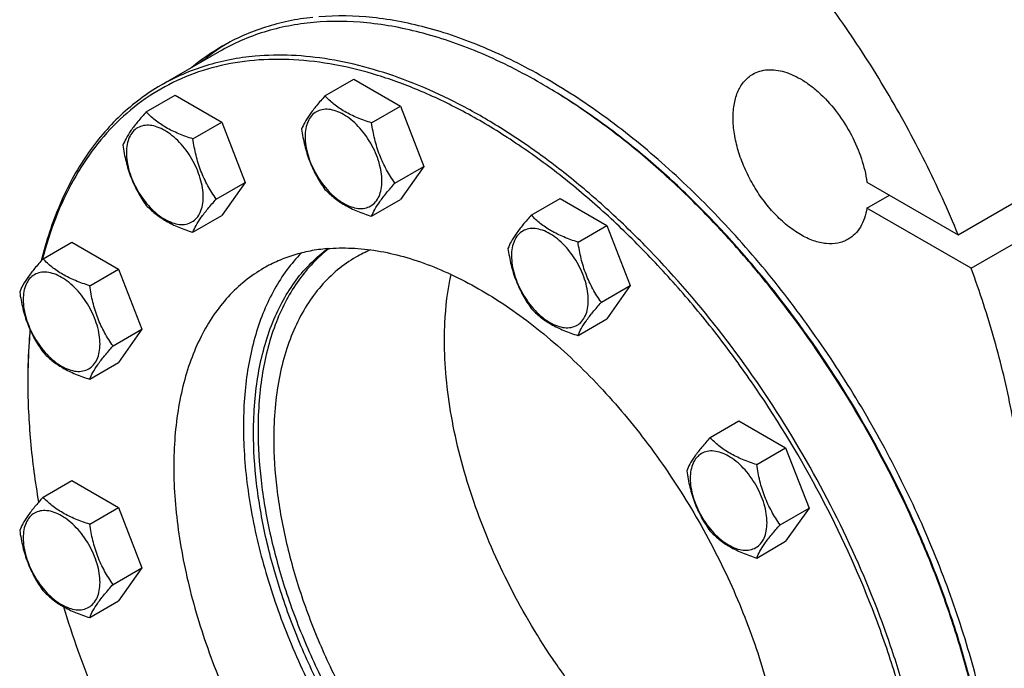
# Model space of a CAD drawing. Units: millimetres. Extents: x 0 to 8400, y -6 to 5940.
# Drawn here: x 6242 to 6552, y 2708 to 2912 of the extents above; entities that cross this region are included whole.
import ezdxf

# ---------------------------------------------------------------- set-up
doc = ezdxf.new("R2010")
doc.units = ezdxf.units.MM
doc.header["$LTSCALE"] = 462
doc.layers.get('0').update_dxf_attribs({"linetype": 'CONTINUOUS'})

msp = doc.modelspace()

# ---------------------------------------------------------------- linework, layer by layer
at = {"color": 7, "linetype": 'Continuous'}
for p, q in [((6305.238, 2901.696), (6286.854, 2891.082)), ((6338.46, 2887.733), (6347.563, 2892.989)), ((6347.563, 2892.989), (6362.26, 2884.503)), ((6282.195, 2882.707), (6291.297, 2887.962)), ((6291.297, 2887.962), (6305.994, 2879.477)), ((6353.157, 2879.248), (6362.26, 2884.503)), ((6362.26, 2884.503), (6369.608, 2865.564)), ((6296.892, 2874.222), (6305.994, 2879.477)), ((6305.994, 2879.477), (6313.343, 2860.537)), ((6537.813, 2844.018), (6594.381, 2876.678)), ((6360.506, 2860.309), (6369.608, 2865.564)), ((6369.608, 2865.564), (6362.26, 2855.109)), ((6541.897, 2833.495), (6598.466, 2866.155)), ((6304.24, 2855.282), (6313.343, 2860.537)), ((6313.343, 2860.537), (6305.994, 2850.083)), ((6509.076, 2860.609), (6537.813, 2844.018)), ((6353.157, 2849.854), (6362.26, 2855.109)), ((6403.43, 2850.224), (6412.533, 2855.479)), ((6412.533, 2855.479), (6427.23, 2846.994)), ((6509.076, 2852.444), (6516.147, 2856.527)), ((6541.897, 2833.495), (6509.076, 2852.444)), ((6296.892, 2844.828), (6305.994, 2850.083)), ((6418.127, 2841.739), (6427.23, 2846.994)), ((6427.23, 2846.994), (6434.578, 2828.054)), ((6249.71, 2836.492), (6258.812, 2841.747)), ((6258.812, 2841.747), (6273.509, 2833.262)), ((6264.407, 2828.007), (6273.509, 2833.262)), ((6273.509, 2833.262), (6280.858, 2814.322)), ((6425.476, 2822.799), (6434.578, 2828.054)), ((6434.578, 2828.054), (6427.23, 2817.6)), ((6418.127, 2812.345), (6427.23, 2817.6)), ((6271.756, 2809.067), (6280.858, 2814.322)), ((6280.858, 2814.322), (6273.509, 2803.868)), ((6264.407, 2798.613), (6273.509, 2803.868)), ((6459.696, 2780.229), (6468.798, 2785.484)), ((6468.798, 2785.484), (6483.495, 2776.999)), ((6474.393, 2771.744), (6483.495, 2776.999)), ((6483.495, 2776.999), (6490.844, 2758.06)), ((6249.71, 2761.471), (6258.812, 2766.726)), ((6258.812, 2766.726), (6273.509, 2758.241)), ((6264.407, 2752.986), (6273.509, 2758.241)), ((6273.509, 2758.241), (6280.858, 2739.301)), ((6481.741, 2752.805), (6490.844, 2758.06)), ((6490.844, 2758.06), (6483.495, 2747.605)), ((6474.393, 2742.35), (6483.495, 2747.605)), ((6271.756, 2734.046), (6280.858, 2739.301)), ((6280.858, 2739.301), (6273.509, 2728.847)), ((6264.407, 2723.592), (6273.509, 2728.847))]:
    msp.add_line(p, q, dxfattribs=at)
for centre, radius, start, end in [((6340.295, 2844.259), 68.27, 120.00731, 129.79878), ((6343.198, 2845.789), 68.397, 121.39087, 129.7915), ((6310.674, 2725.71), 191.63, 59.75529, 59.99914), ((6369.179, 2800.729), 41.911, 112.96199, 119.98823), ((6434.187, 2797.564), 189.273, 179.75312, 180.00056)]:
    msp.add_arc(centre, radius, start, end, dxfattribs=at)
for points, knots in [([(6474.016, 3023.736), (6480.199, 3020.167), (6492.503, 3012.105), (6510.107, 2997.946), (6527.133, 2981.588), (6543.306, 2963.293), (6558.37, 2943.353), (6572.084, 2922.086), (6584.229, 2899.834), (6591.207, 2884.453), (6594.381, 2876.678)], [0, 0, 0, 0, 0.1108487, 0.227924, 0.350346, 0.4770206, 0.6066984, 0.738027, 0.8695992, 1, 1, 1, 1]), ([(6537.813, 2844.018), (6534.638, 2851.793), (6527.66, 2867.174), (6515.516, 2889.426), (6501.801, 2910.693), (6486.737, 2930.633), (6470.564, 2948.928), (6453.539, 2965.286), (6435.934, 2979.445), (6423.63, 2987.508), (6417.448, 2991.077)], [0, 0, 0, 0, 0.1304008, 0.261973, 0.3933016, 0.5229794, 0.649654, 0.772076, 0.8891513, 1, 1, 1, 1]), ([(6334.893, 2910.85), (6332.225, 2910.612), (6326.97, 2909.88), (6319.319, 2907.975), (6312.04, 2905.286), (6307.449, 2902.973), (6305.238, 2901.696)], [0, 0, 0, 0, 0.2569772, 0.5080563, 0.7550669, 1, 1, 1, 1]), ([(6334.629, 2912.449), (6332.071, 2912.178), (6327.031, 2911.4), (6319.692, 2909.486), (6312.701, 2906.848), (6308.284, 2904.609), (6306.153, 2903.379)], [0, 0, 0, 0, 0.2564559, 0.5074486, 0.7546824, 1, 1, 1, 1]), ([(6406.492, 2891.666), (6400.455, 2895.151), (6388.422, 2901.252), (6370.01, 2907.761), (6352.165, 2911.185), (6340.471, 2911.349), (6334.893, 2910.85)], [0, 0, 0, 0, 0.2780737, 0.5367146, 0.7765976, 1, 1, 1, 1]), ([(6551.799, 2644.065), (6551.799, 2651.525), (6550.908, 2666.883), (6547.2, 2690.225), (6541.147, 2714.186), (6532.851, 2738.362), (6522.45, 2762.349), (6510.12, 2785.743), (6496.069, 2808.15), (6480.533, 2829.193), (6463.773, 2848.517), (6446.071, 2865.799), (6427.721, 2880.749), (6409.027, 2893.116), (6390.293, 2902.693), (6371.818, 2909.312), (6353.905, 2912.847), (6342.155, 2913.089), (6336.546, 2912.629)], [0, 0, 0, 0, 0.0598365, 0.1231084, 0.1893104, 0.2578144, 0.3279041, 0.3988063, 0.4697194, 0.5398416, 0.6083983, 0.6746714, 0.73803, 0.797965, 0.8541295, 0.906386, 0.9548609, 1, 1, 1, 1]), ([(6316.155, 2898.917), (6312.16, 2898.56), (6304.323, 2897.268), (6293.148, 2893.469), (6282.904, 2887.882), (6273.713, 2880.569), (6265.674, 2871.619), (6258.864, 2861.137), (6253.342, 2849.239), (6250.627, 2840.69), (6249.478, 2836.24)], [0, 0, 0, 0, 0.1227726, 0.2419244, 0.3596113, 0.4781269, 0.5996863, 0.7262317, 0.8593056, 1, 1, 1, 1]), ([(6316.508, 2900.236), (6313.841, 2899.998), (6308.585, 2899.266), (6300.934, 2897.361), (6293.655, 2894.671), (6289.065, 2892.358), (6286.854, 2891.082)], [0, 0, 0, 0, 0.2569765, 0.5080559, 0.7550667, 1, 1, 1, 1]), ([(6458.637, 2531.69), (6462.593, 2532.043), (6470.353, 2533.317), (6481.426, 2537.05), (6491.59, 2542.536), (6500.725, 2549.714), (6508.735, 2558.501), (6515.545, 2568.794), (6521.097, 2580.483), (6525.347, 2593.452), (6528.264, 2607.574), (6529.825, 2622.716), (6530.019, 2638.736), (6528.847, 2655.483), (6526.321, 2672.799), (6522.466, 2690.52), (6517.318, 2708.477), (6508.734, 2732.68), (6495.12, 2762.38), (6478.19, 2790.481), (6462.846, 2811.618), (6450.649, 2826.503), (6437.847, 2840.323), (6424.562, 2852.948), (6410.919, 2864.257), (6397.049, 2874.142), (6383.081, 2882.508), (6369.146, 2889.276), (6355.376, 2894.378), (6341.894, 2897.763), (6328.832, 2899.391), (6320.285, 2899.286), (6316.155, 2898.917)], [0, 0, 0, 0, 0.0234531, 0.0462177, 0.0686967, 0.0913193, 0.1145014, 0.1386094, 0.1639365, 0.1906928, 0.219006, 0.248929, 0.2804495, 0.3134999, 0.3479666, 0.3836982, 0.4205124, 0.4582028, 0.5352662, 0.6129925, 0.6514984, 0.6894314, 0.7265615, 0.7626753, 0.7975819, 0.8311188, 0.863159, 0.8936185, 0.9224655, 0.9497302, 0.9755143, 1, 1, 1, 1]), ([(6489.353, 2540.341), (6492.395, 2542.098), (6498.26, 2546.127), (6506.113, 2553.538), (6512.989, 2562.266), (6517.803, 2570.474), (6521.13, 2577.58), (6524.176, 2585.24), (6527.27, 2595.511), (6529.807, 2608.639), (6531.199, 2622.622), (6531.435, 2637.349), (6530.517, 2652.702), (6528.452, 2668.56), (6525.257, 2684.796), (6520.958, 2701.28), (6513.741, 2723.594), (6502.186, 2751.223), (6484.833, 2782.971), (6464.422, 2812.591), (6445.181, 2834.979), (6428.785, 2850.985), (6416.296, 2861.767), (6403.579, 2871.374), (6390.734, 2879.729), (6377.864, 2886.765), (6365.07, 2892.424), (6352.452, 2896.66), (6340.109, 2899.435), (6328.139, 2900.723), (6320.306, 2900.575), (6316.508, 2900.236)], [0, 0, 0, 0, 0.0219885, 0.0443266, 0.0673371, 0.0912949, 0.1037046, 0.1164266, 0.1428621, 0.1707041, 0.1999885, 0.2307031, 0.2627942, 0.2961728, 0.3307204, 0.3662944, 0.402732, 0.4774462, 0.5533429, 0.6287939, 0.7022001, 0.7376871, 0.7721339, 0.8053998, 0.8373688, 0.8679549, 0.8971078, 0.9248195, 0.9511307, 0.9761383, 1, 1, 1, 1]), ([(6473.159, 2894.583), (6473.846, 2894.98), (6475.347, 2895.621), (6477.817, 2896.049), (6480.468, 2895.954), (6483.25, 2895.346), (6486.113, 2894.241), (6489.007, 2892.664), (6491.884, 2890.644), (6495.697, 2887.346), (6500.061, 2882.366), (6504.352, 2875.533), (6507.497, 2868.212), (6508.738, 2863.112), (6509.076, 2860.609)], [0, 0, 0, 0, 0.0428153, 0.087166, 0.1343327, 0.1851964, 0.2402171, 0.2994831, 0.3627804, 0.4296594, 0.5713879, 0.7184557, 0.8636378, 1, 1, 1, 1]), ([(6503.159, 2842.622), (6502.667, 2842.338), (6501.623, 2841.849), (6499.329, 2841.214), (6496.118, 2841.129), (6492.094, 2842.102), (6487.955, 2844.071), (6483.839, 2846.956), (6479.891, 2850.649), (6476.254, 2855.014), (6473.064, 2859.887), (6470.439, 2865.087), (6468.477, 2870.419), (6467.253, 2875.685), (6466.812, 2880.691), (6467.176, 2885.261), (6468.345, 2889.232), (6470.025, 2891.971), (6471.722, 2893.639), (6472.667, 2894.299), (6473.159, 2894.583)], [0, 0, 0, 0, 0.0225457, 0.0455164, 0.0940838, 0.1480812, 0.2084414, 0.2750068, 0.3468302, 0.4224312, 0.5, 0.5775688, 0.6531698, 0.7249932, 0.7915586, 0.8519188, 0.9059162, 0.9544836, 0.9774543, 1, 1, 1, 1]), ([(6286.854, 2891.082), (6284.567, 2889.762), (6280.126, 2886.837), (6273.978, 2881.669), (6268.359, 2875.737), (6261.504, 2866.715), (6254.414, 2853.526), (6250.654, 2841.965), (6249.155, 2835.874)], [0, 0, 0, 0, 0.1153407, 0.2317268, 0.3501573, 0.4715445, 0.7259447, 1, 1, 1, 1]), ([(6549.676, 2644.475), (6549.652, 2649.992), (6549.12, 2661.271), (6546.991, 2678.414), (6543.535, 2696.007), (6538.783, 2713.886), (6532.782, 2731.882), (6523.139, 2755.926), (6508.373, 2785.149), (6490.448, 2812.549), (6474.446, 2832.922), (6461.862, 2847.117), (6448.755, 2860.172), (6435.246, 2871.962), (6421.465, 2882.377), (6411.963, 2888.477), (6407.197, 2891.256)], [0, 0, 0, 0, 0.0559224, 0.1143206, 0.1749558, 0.2375338, 0.3017164, 0.3671314, 0.5000003, 0.6328691, 0.6982841, 0.7624666, 0.8250445, 0.8856796, 0.9440777, 1, 1, 1, 1]), ([(6549.678, 2644.475), (6549.678, 2649.987), (6549.188, 2661.262), (6547.111, 2678.406), (6543.696, 2696.01), (6538.974, 2713.906), (6532.991, 2731.925), (6523.36, 2756.005), (6508.585, 2785.271), (6490.627, 2812.7), (6474.589, 2833.081), (6461.976, 2847.272), (6448.838, 2860.309), (6435.3, 2872.069), (6421.492, 2882.44), (6411.972, 2888.501), (6407.199, 2891.257)], [0, 0, 0, 0, 0.0558447, 0.1141921, 0.1748025, 0.2373795, 0.3015818, 0.3670325, 0.5, 0.6329675, 0.6984182, 0.7626205, 0.8251975, 0.8858079, 0.9441553, 1, 1, 1, 1]), ([(6338.46, 2887.733), (6337.558, 2886.729), (6335.892, 2884.819), (6333.733, 2882.053), (6332.145, 2879.584), (6331.392, 2878.002), (6331.112, 2877.279)], [0, 0, 0, 0, 0.3154011, 0.592108, 0.8188793, 1, 1, 1, 1]), ([(6353.157, 2879.248), (6351.649, 2879.729), (6348.747, 2880.756), (6344.722, 2882.682), (6341.283, 2885.011), (6339.338, 2886.816), (6338.46, 2887.733)], [0, 0, 0, 0, 0.2768191, 0.5376908, 0.7779911, 1, 1, 1, 1]), ([(6282.195, 2882.707), (6281.293, 2881.703), (6279.626, 2879.792), (6277.467, 2877.027), (6275.879, 2874.557), (6275.127, 2872.975), (6274.846, 2872.253)], [0, 0, 0, 0, 0.3154011, 0.592108, 0.8188793, 1, 1, 1, 1]), ([(6296.892, 2874.222), (6295.384, 2874.703), (6292.481, 2875.73), (6288.456, 2877.656), (6285.018, 2879.985), (6283.072, 2881.789), (6282.195, 2882.707)], [0, 0, 0, 0, 0.2768191, 0.5376908, 0.7779911, 1, 1, 1, 1]), ([(6356.396, 2860.944), (6356.396, 2861.9), (6356.221, 2863.889), (6355.523, 2866.89), (6354.405, 2869.929), (6352.909, 2872.893), (6351.09, 2875.671), (6349.017, 2878.159), (6346.767, 2880.264), (6344.421, 2881.908), (6342.062, 2883.031), (6339.767, 2883.585), (6337.614, 2883.53), (6335.697, 2882.835), (6334.136, 2881.522), (6333.012, 2879.684), (6332.344, 2877.421), (6332.213, 2875.773), (6332.213, 2874.906)], [0, 0, 0, 0, 0.0665867, 0.138433, 0.214058, 0.2916513, 0.3692445, 0.4448693, 0.5167151, 0.5833013, 0.6436803, 0.6976944, 0.746277, 0.7916498, 0.8370228, 0.8856058, 0.9396204, 1, 1, 1, 1]), ([(6300.131, 2855.918), (6300.131, 2856.874), (6299.956, 2858.863), (6299.258, 2861.863), (6298.14, 2864.903), (6296.643, 2867.867), (6294.825, 2870.645), (6292.752, 2873.132), (6290.501, 2875.237), (6288.156, 2876.882), (6285.796, 2878.005), (6283.502, 2878.559), (6281.348, 2878.504), (6279.431, 2877.809), (6277.871, 2876.496), (6276.746, 2874.658), (6276.079, 2872.394), (6275.948, 2870.747), (6275.948, 2869.88)], [0, 0, 0, 0, 0.0665867, 0.138433, 0.214058, 0.2916513, 0.3692445, 0.4448693, 0.5167151, 0.5833013, 0.6436803, 0.6976944, 0.746277, 0.7916498, 0.8370228, 0.8856058, 0.9396204, 1, 1, 1, 1]), ([(6331.112, 2877.279), (6331.364, 2875.545), (6331.996, 2872.111), (6333.522, 2867.142), (6335.7, 2862.527), (6337.508, 2859.694), (6338.46, 2858.339)], [0, 0, 0, 0, 0.2562209, 0.5096514, 0.7578208, 1, 1, 1, 1]), ([(6360.506, 2860.309), (6359.553, 2861.664), (6357.745, 2864.496), (6355.567, 2869.111), (6354.041, 2874.081), (6353.409, 2877.514), (6353.157, 2879.248)], [0, 0, 0, 0, 0.2421792, 0.4903486, 0.7437791, 1, 1, 1, 1]), ([(6304.24, 2855.282), (6303.288, 2856.637), (6301.48, 2859.47), (6299.302, 2864.085), (6297.776, 2869.054), (6297.144, 2872.488), (6296.892, 2874.222)], [0, 0, 0, 0, 0.2421792, 0.4903486, 0.7437791, 1, 1, 1, 1]), ([(6332.213, 2874.906), (6332.213, 2873.95), (6332.388, 2871.961), (6333.086, 2868.961), (6334.204, 2865.921), (6335.7, 2862.957), (6337.519, 2860.18), (6339.592, 2857.692), (6341.842, 2855.587), (6344.188, 2853.942), (6346.547, 2852.82), (6348.842, 2852.266), (6350.996, 2852.32), (6352.913, 2853.016), (6354.473, 2854.328), (6355.598, 2856.166), (6356.265, 2858.43), (6356.396, 2860.078), (6356.396, 2860.944)], [0, 0, 0, 0, 0.0665867, 0.138433, 0.214058, 0.2916513, 0.3692445, 0.4448693, 0.5167151, 0.5833013, 0.6436803, 0.6976944, 0.746277, 0.7916498, 0.8370228, 0.8856058, 0.9396204, 1, 1, 1, 1]), ([(6274.846, 2872.253), (6275.098, 2870.518), (6275.73, 2867.085), (6277.256, 2862.116), (6279.434, 2857.501), (6281.243, 2854.668), (6282.195, 2853.313)], [0, 0, 0, 0, 0.2562209, 0.5096514, 0.7578208, 1, 1, 1, 1]), ([(6275.948, 2869.88), (6275.948, 2868.924), (6276.123, 2866.935), (6276.821, 2863.934), (6277.939, 2860.895), (6279.435, 2857.931), (6281.254, 2855.153), (6283.327, 2852.666), (6285.577, 2850.56), (6287.923, 2848.916), (6290.282, 2847.793), (6292.576, 2847.239), (6294.73, 2847.294), (6296.647, 2847.989), (6298.208, 2849.302), (6299.332, 2851.14), (6300, 2853.404), (6300.131, 2855.051), (6300.131, 2855.918)], [0, 0, 0, 0, 0.0665867, 0.138433, 0.214058, 0.2916513, 0.3692445, 0.4448693, 0.5167151, 0.5833013, 0.6436803, 0.6976944, 0.746277, 0.7916498, 0.8370228, 0.8856058, 0.9396204, 1, 1, 1, 1]), ([(6338.46, 2858.339), (6339.338, 2857.421), (6341.283, 2855.617), (6344.722, 2853.288), (6348.747, 2851.362), (6351.649, 2850.335), (6353.157, 2849.854)], [0, 0, 0, 0, 0.2220089, 0.4623092, 0.7231809, 1, 1, 1, 1]), ([(6353.157, 2849.854), (6353.438, 2850.577), (6354.19, 2852.159), (6355.778, 2854.629), (6357.937, 2857.394), (6359.604, 2859.304), (6360.506, 2860.309)], [0, 0, 0, 0, 0.1811207, 0.407892, 0.6845989, 1, 1, 1, 1]), ([(6296.892, 2844.828), (6297.172, 2845.551), (6297.925, 2847.133), (6299.513, 2849.602), (6301.672, 2852.368), (6303.338, 2854.278), (6304.24, 2855.282)], [0, 0, 0, 0, 0.1811207, 0.407892, 0.6845989, 1, 1, 1, 1]), ([(6282.195, 2853.313), (6283.072, 2852.395), (6285.018, 2850.591), (6288.456, 2848.262), (6292.481, 2846.336), (6295.384, 2845.309), (6296.892, 2844.828)], [0, 0, 0, 0, 0.2220089, 0.4623092, 0.7231809, 1, 1, 1, 1]), ([(6509.076, 2852.444), (6508.902, 2851.356), (6508.409, 2849.29), (6507.143, 2846.492), (6505.404, 2844.21), (6503.935, 2843.07), (6503.159, 2842.622)], [0, 0, 0, 0, 0.2793795, 0.5353014, 0.7727876, 1, 1, 1, 1]), ([(6403.43, 2850.224), (6402.528, 2849.219), (6400.861, 2847.309), (6398.703, 2844.544), (6397.115, 2842.074), (6396.362, 2840.492), (6396.082, 2839.769)], [0, 0, 0, 0, 0.3154011, 0.592108, 0.8188793, 1, 1, 1, 1]), ([(6418.127, 2841.739), (6416.619, 2842.219), (6413.716, 2843.247), (6409.691, 2845.173), (6406.253, 2847.502), (6404.308, 2849.306), (6403.43, 2850.224)], [0, 0, 0, 0, 0.2768191, 0.5376908, 0.7779911, 1, 1, 1, 1]), ([(6421.366, 2823.435), (6421.366, 2824.391), (6421.191, 2826.38), (6420.493, 2829.38), (6419.375, 2832.42), (6417.879, 2835.384), (6416.06, 2838.161), (6413.987, 2840.649), (6411.737, 2842.754), (6409.391, 2844.399), (6407.032, 2845.521), (6404.737, 2846.075), (6402.583, 2846.021), (6400.666, 2845.325), (6399.106, 2844.013), (6397.981, 2842.175), (6397.314, 2839.911), (6397.183, 2838.263), (6397.183, 2837.397)], [0, 0, 0, 0, 0.0665867, 0.138433, 0.214058, 0.2916513, 0.3692445, 0.4448693, 0.5167151, 0.5833013, 0.6436803, 0.6976944, 0.746277, 0.7916498, 0.8370228, 0.8856058, 0.9396204, 1, 1, 1, 1]), ([(6315.978, 2781.847), (6315.978, 2785.021), (6316.215, 2791.225), (6317.673, 2802.93), (6320.602, 2813.851), (6325.164, 2823.51), (6329.201, 2829.801), (6333.906, 2835.26), (6337.496, 2838.339), (6339.373, 2839.708)], [0, 0, 0, 0, 0.1472261, 0.2874339, 0.5466928, 0.6668901, 0.7816945, 0.8922546, 1, 1, 1, 1]), ([(6339.739, 2839.736), (6337.94, 2838.341), (6334.504, 2835.228), (6330.009, 2829.772), (6326.156, 2823.53), (6321.805, 2814.001), (6319.01, 2803.287), (6317.618, 2791.828), (6317.392, 2785.764), (6317.392, 2782.663)], [0, 0, 0, 0, 0.1077496, 0.218485, 0.3335267, 0.453928, 0.7132466, 0.8532103, 1, 1, 1, 1]), ([(6339.136, 2839.687), (6337.338, 2839.526), (6333.795, 2839.032), (6328.638, 2837.748), (6323.731, 2835.936), (6320.637, 2834.376), (6319.146, 2833.516)], [0, 0, 0, 0, 0.2569769, 0.5080561, 0.7550668, 1, 1, 1, 1]), ([(6339.136, 2839.687), (6341.696, 2839.915), (6346.976, 2840.015), (6355.044, 2839.147), (6363.365, 2837.276), (6371.87, 2834.421), (6380.494, 2830.606), (6389.17, 2825.863), (6397.828, 2820.231), (6409.448, 2811.452), (6423.454, 2798.51), (6438.839, 2780.609), (6452.6, 2760.641), (6464.296, 2739.241), (6472.085, 2720.617), (6476.95, 2705.575), (6479.848, 2694.464), (6482.002, 2683.52), (6483.394, 2672.83), (6484.013, 2662.481), (6483.853, 2652.554), (6482.915, 2643.129), (6481.205, 2634.279), (6478.733, 2626.076), (6475.517, 2618.585), (6471.578, 2611.87), (6466.943, 2605.987), (6461.65, 2600.991), (6457.697, 2598.275), (6455.646, 2597.091)], [0, 0, 0, 0, 0.0238628, 0.0488714, 0.0751838, 0.1028967, 0.1320509, 0.1626384, 0.1946088, 0.2278761, 0.2977801, 0.3711895, 0.4466438, 0.5225439, 0.5972613, 0.6337006, 0.6692761, 0.7038253, 0.7372053, 0.7692978, 0.8000138, 0.8292995, 0.8571427, 0.8835794, 0.9087011, 0.93266, 0.9556714, 0.9780105, 1, 1, 1, 1]), ([(6396.082, 2839.769), (6396.333, 2838.035), (6396.966, 2834.602), (6398.491, 2829.633), (6400.67, 2825.018), (6402.478, 2822.185), (6403.43, 2820.83)], [0, 0, 0, 0, 0.2562209, 0.5096514, 0.7578208, 1, 1, 1, 1]), ([(6425.476, 2822.799), (6424.523, 2824.154), (6422.715, 2826.987), (6420.537, 2831.602), (6419.011, 2836.571), (6418.379, 2840.005), (6418.127, 2841.739)], [0, 0, 0, 0, 0.2421792, 0.4903486, 0.7437791, 1, 1, 1, 1]), ([(6249.71, 2836.492), (6248.808, 2835.487), (6247.141, 2833.577), (6244.982, 2830.812), (6243.395, 2828.342), (6242.642, 2826.76), (6242.362, 2826.037)], [0, 0, 0, 0, 0.3154011, 0.592108, 0.8188793, 1, 1, 1, 1]), ([(6264.407, 2828.007), (6262.899, 2828.487), (6259.996, 2829.515), (6255.971, 2831.441), (6252.533, 2833.77), (6250.587, 2835.574), (6249.71, 2836.492)], [0, 0, 0, 0, 0.2768191, 0.5376908, 0.7779911, 1, 1, 1, 1]), ([(6330.991, 2838.309), (6329.372, 2836.647), (6326.311, 2833.023), (6322.4, 2826.914), (6319.123, 2820.094), (6315.544, 2809.883), (6313.463, 2798.666), (6312.717, 2786.808), (6312.882, 2773.854), (6314.906, 2756.856), (6319.956, 2736.04), (6327.53, 2714.999), (6337.414, 2694.324), (6349.33, 2674.601), (6362.941, 2656.384), (6377.863, 2640.188), (6393.681, 2626.468), (6409.954, 2615.608), (6423.859, 2609.045), (6434.78, 2605.614), (6442.604, 2603.983), (6450.194, 2603.246), (6455.163, 2603.36), (6457.577, 2603.576)], [0, 0, 0, 0, 0.022442, 0.0457013, 0.0699826, 0.0954384, 0.1501727, 0.1795717, 0.2102827, 0.275342, 0.3446129, 0.4170047, 0.4912237, 0.5658663, 0.6395041, 0.7107679, 0.778435, 0.8415273, 0.8994265, 0.9263983, 0.9520813, 0.9765675, 1, 1, 1, 1]), ([(6348.231, 2837.029), (6346.181, 2835.845), (6342.241, 2833.096), (6337.035, 2827.972), (6332.557, 2821.891), (6328.849, 2814.92), (6325.941, 2807.131), (6323.854, 2798.6), (6322.604, 2789.408), (6322.342, 2783.061), (6322.342, 2779.805)], [0, 0, 0, 0, 0.1080128, 0.218062, 0.3319999, 0.4513581, 0.5772779, 0.7105007, 0.8513948, 1, 1, 1, 1]), ([(6397.183, 2837.397), (6397.183, 2836.441), (6397.358, 2834.452), (6398.056, 2831.451), (6399.174, 2828.412), (6400.67, 2825.448), (6402.489, 2822.67), (6404.562, 2820.182), (6406.812, 2818.077), (6409.158, 2816.433), (6411.517, 2815.31), (6413.812, 2814.756), (6415.965, 2814.811), (6417.883, 2815.506), (6419.443, 2816.819), (6420.567, 2818.657), (6421.235, 2820.92), (6421.366, 2822.568), (6421.366, 2823.435)], [0, 0, 0, 0, 0.0665867, 0.138433, 0.214058, 0.2916513, 0.3692445, 0.4448693, 0.5167151, 0.5833013, 0.6436803, 0.6976944, 0.746277, 0.7916498, 0.8370228, 0.8856058, 0.9396204, 1, 1, 1, 1]), ([(6319.146, 2833.516), (6317.096, 2832.332), (6313.142, 2829.616), (6307.849, 2824.62), (6303.214, 2818.737), (6299.275, 2812.021), (6296.059, 2804.531), (6293.587, 2796.328), (6291.877, 2787.478), (6290.939, 2778.052), (6290.78, 2768.126), (6291.399, 2757.776), (6292.791, 2747.087), (6294.944, 2736.143), (6297.842, 2725.032), (6302.707, 2709.99), (6310.496, 2691.366), (6322.193, 2669.966), (6335.953, 2649.998), (6351.339, 2632.096), (6365.344, 2619.154), (6376.964, 2610.375), (6385.623, 2604.743), (6394.298, 2600.001), (6402.922, 2596.186), (6411.428, 2593.331), (6419.748, 2591.46), (6427.816, 2590.592), (6433.097, 2590.691), (6435.656, 2590.92)], [0, 0, 0, 0, 0.0219895, 0.0443286, 0.06734, 0.0912989, 0.1164206, 0.1428573, 0.1707005, 0.1999862, 0.2307022, 0.2627947, 0.2961747, 0.3307239, 0.3662994, 0.4027387, 0.4774561, 0.5533562, 0.6288105, 0.7022199, 0.7721239, 0.8053912, 0.8373616, 0.8679491, 0.8971033, 0.9248162, 0.9511286, 0.9761372, 1, 1, 1, 1]), ([(6558.87, 2746.128), (6558.87, 2753.064), (6558.087, 2767.324), (6554.815, 2789.004), (6549.464, 2811.267), (6544.63, 2826.072), (6541.897, 2833.495)], [0, 0, 0, 0, 0.2326889, 0.4781406, 0.734627, 1, 1, 1, 1]), ([(6267.646, 2809.703), (6267.646, 2810.659), (6267.471, 2812.648), (6266.773, 2815.648), (6265.655, 2818.688), (6264.159, 2821.651), (6262.34, 2824.429), (6260.267, 2826.917), (6258.017, 2829.022), (6255.671, 2830.667), (6253.312, 2831.789), (6251.017, 2832.343), (6248.863, 2832.288), (6246.946, 2831.593), (6245.386, 2830.281), (6244.261, 2828.443), (6243.594, 2826.179), (6243.463, 2824.531), (6243.463, 2823.665)], [0, 0, 0, 0, 0.0665867, 0.138433, 0.214058, 0.2916513, 0.3692445, 0.4448693, 0.5167151, 0.5833013, 0.6436803, 0.6976944, 0.746277, 0.7916498, 0.8370228, 0.8856058, 0.9396204, 1, 1, 1, 1]), ([(6376.082, 2810.832), (6376.082, 2812.65), (6376.243, 2819.604), (6377.072, 2826.554), (6378.148, 2831.58)], [0, 0, 0, 0, 0.2612357, 1, 1, 1, 1]), ([(6271.756, 2809.067), (6270.803, 2810.422), (6268.995, 2813.255), (6266.817, 2817.87), (6265.291, 2822.839), (6264.659, 2826.273), (6264.407, 2828.007)], [0, 0, 0, 0, 0.2421792, 0.4903486, 0.7437791, 1, 1, 1, 1]), ([(6242.362, 2826.037), (6242.613, 2824.303), (6243.245, 2820.87), (6244.771, 2815.901), (6246.95, 2811.286), (6248.758, 2808.453), (6249.71, 2807.098)], [0, 0, 0, 0, 0.2562209, 0.5096514, 0.7578208, 1, 1, 1, 1]), ([(6243.463, 2823.665), (6243.463, 2822.709), (6243.638, 2820.72), (6244.336, 2817.719), (6245.454, 2814.68), (6246.95, 2811.716), (6248.769, 2808.938), (6250.842, 2806.45), (6253.092, 2804.345), (6255.438, 2802.701), (6257.797, 2801.578), (6260.092, 2801.024), (6262.245, 2801.079), (6264.162, 2801.774), (6265.723, 2803.087), (6266.847, 2804.925), (6267.515, 2807.188), (6267.646, 2808.836), (6267.646, 2809.703)], [0, 0, 0, 0, 0.0665867, 0.138433, 0.214058, 0.2916513, 0.3692445, 0.4448693, 0.5167151, 0.5833013, 0.6436803, 0.6976944, 0.746277, 0.7916498, 0.8370228, 0.8856058, 0.9396204, 1, 1, 1, 1]), ([(6403.43, 2820.83), (6404.308, 2819.912), (6406.253, 2818.108), (6409.691, 2815.779), (6413.716, 2813.853), (6416.619, 2812.825), (6418.127, 2812.345)], [0, 0, 0, 0, 0.2220089, 0.4623092, 0.7231809, 1, 1, 1, 1]), ([(6418.127, 2812.345), (6418.408, 2813.067), (6419.16, 2814.65), (6420.748, 2817.119), (6422.907, 2819.884), (6424.574, 2821.795), (6425.476, 2822.799)], [0, 0, 0, 0, 0.1811207, 0.407892, 0.6845989, 1, 1, 1, 1]), ([(6245.605, 2814.214), (6245.489, 2812.923), (6245.079, 2807.655), (6244.914, 2802.368), (6244.914, 2798.379)], [0, 0, 0, 0, 0.2451965, 1, 1, 1, 1]), ([(6245.671, 2814.067), (6245.55, 2812.789), (6245.119, 2807.57), (6244.932, 2802.332), (6244.915, 2798.38)], [0, 0, 0, 0, 0.2451855, 1, 1, 1, 1]), ([(6264.407, 2798.613), (6264.687, 2799.335), (6265.44, 2800.917), (6267.028, 2803.387), (6269.187, 2806.152), (6270.853, 2808.063), (6271.756, 2809.067)], [0, 0, 0, 0, 0.1811207, 0.407892, 0.6845989, 1, 1, 1, 1]), ([(6483.47, 2649.156), (6480.154, 2650.228), (6473.447, 2652.871), (6463.596, 2658.037), (6453.761, 2664.461), (6444.063, 2672.061), (6434.619, 2680.746), (6425.545, 2690.407), (6416.952, 2700.926), (6406.256, 2715.955), (6397.002, 2732.055), (6389.405, 2748.855), (6384.649, 2761.56), (6380.881, 2774.243), (6378.146, 2786.749), (6376.478, 2798.923), (6376.082, 2806.929), (6376.082, 2810.832)], [0, 0, 0, 0, 0.0511162, 0.1054415, 0.1628624, 0.2231406, 0.285937, 0.3508336, 0.4173516, 0.4849684, 0.6212093, 0.688775, 0.7552093, 0.8199918, 0.882647, 0.9427609, 1, 1, 1, 1]), ([(6249.71, 2807.098), (6250.587, 2806.18), (6252.533, 2804.376), (6255.971, 2802.047), (6259.996, 2800.121), (6262.899, 2799.093), (6264.407, 2798.613)], [0, 0, 0, 0, 0.2220089, 0.4623092, 0.7231809, 1, 1, 1, 1]), ([(6244.914, 2797.562), (6244.914, 2791.404), (6245.525, 2778.779), (6247.207, 2766.256), (6248.311, 2759.889)], [0, 0, 0, 0, 0.4879682, 1, 1, 1, 1]), ([(6471.124, 2611.513), (6469.443, 2610.768), (6465.954, 2609.475), (6460.464, 2608.163), (6454.713, 2607.472), (6446.589, 2607.379), (6435.879, 2608.915), (6422.79, 2613.159), (6409.46, 2619.73), (6396.15, 2628.489), (6383.115, 2639.259), (6370.615, 2651.823), (6358.901, 2665.927), (6348.207, 2681.287), (6338.751, 2697.592), (6330.725, 2714.513), (6324.29, 2731.706), (6319.576, 2748.825), (6316.68, 2765.524), (6315.978, 2776.518), (6315.978, 2781.847)], [0, 0, 0, 0, 0.0213214, 0.0430344, 0.0653265, 0.08836, 0.1370983, 0.1900091, 0.2473344, 0.3089427, 0.3744108, 0.4430957, 0.514194, 0.5867925, 0.6599138, 0.7325589, 0.8037484, 0.8725653, 0.9381997, 1, 1, 1, 1]), ([(6317.392, 2782.663), (6317.392, 2777.376), (6318.083, 2766.468), (6320.937, 2749.9), (6325.582, 2732.912), (6331.926, 2715.844), (6339.842, 2699.034), (6349.173, 2682.818), (6359.733, 2667.519), (6371.31, 2653.442), (6383.675, 2640.867), (6396.584, 2630.044), (6409.784, 2621.187), (6423.022, 2614.474), (6436.046, 2610.042), (6446.727, 2608.309), (6454.851, 2608.222), (6460.611, 2608.772), (6466.121, 2609.934), (6469.635, 2611.123), (6471.33, 2611.815)], [0, 0, 0, 0, 0.061636, 0.1270726, 0.1956713, 0.2666386, 0.3390753, 0.4120205, 0.4844921, 0.5555276, 0.6242251, 0.6897864, 0.7515666, 0.8091306, 0.8623212, 0.9113383, 0.9344916, 0.9568799, 0.9786563, 1, 1, 1, 1]), ([(6322.342, 2779.805), (6322.342, 2774.62), (6323.044, 2763.912), (6325.935, 2747.654), (6330.635, 2730.995), (6337.044, 2714.291), (6345.025, 2697.896), (6354.408, 2682.16), (6364.992, 2667.419), (6376.553, 2653.986), (6388.845, 2642.148), (6401.61, 2632.155), (6414.582, 2624.219), (6427.498, 2618.511), (6440.098, 2615.162), (6450.317, 2614.412), (6457.981, 2615.131), (6463.377, 2616.282), (6468.489, 2618.049), (6471.695, 2619.635), (6473.23, 2620.522)], [0, 0, 0, 0, 0.0623836, 0.1287221, 0.1983147, 0.2702912, 0.3436682, 0.4173996, 0.4904238, 0.5617102, 0.6303074, 0.695395, 0.7563428, 0.8127804, 0.8646814, 0.9124567, 0.9351016, 0.9571071, 0.9786678, 1, 1, 1, 1]), ([(6459.696, 2780.229), (6458.794, 2779.225), (6457.127, 2777.314), (6454.968, 2774.549), (6453.38, 2772.08), (6452.628, 2770.498), (6452.347, 2769.775)], [0, 0, 0, 0, 0.3154011, 0.592108, 0.8188793, 1, 1, 1, 1]), ([(6474.393, 2771.744), (6472.884, 2772.225), (6469.982, 2773.252), (6465.957, 2775.178), (6462.519, 2777.507), (6460.573, 2779.312), (6459.696, 2780.229)], [0, 0, 0, 0, 0.2768191, 0.5376908, 0.7779911, 1, 1, 1, 1]), ([(6477.632, 2753.44), (6477.632, 2754.396), (6477.456, 2756.385), (6476.759, 2759.386), (6475.641, 2762.425), (6474.144, 2765.389), (6472.325, 2768.167), (6470.252, 2770.655), (6468.002, 2772.76), (6465.656, 2774.404), (6463.297, 2775.527), (6461.003, 2776.081), (6458.849, 2776.026), (6456.932, 2775.331), (6455.371, 2774.018), (6454.247, 2772.18), (6453.579, 2769.917), (6453.448, 2768.269), (6453.448, 2767.402)], [0, 0, 0, 0, 0.0665867, 0.138433, 0.214058, 0.2916513, 0.3692445, 0.4448693, 0.5167151, 0.5833013, 0.6436803, 0.6976944, 0.746277, 0.7916498, 0.8370228, 0.8856058, 0.9396204, 1, 1, 1, 1]), ([(6481.741, 2752.805), (6480.789, 2754.159), (6478.981, 2756.992), (6476.802, 2761.607), (6475.277, 2766.577), (6474.644, 2770.01), (6474.393, 2771.744)], [0, 0, 0, 0, 0.2421792, 0.4903486, 0.7437791, 1, 1, 1, 1]), ([(6452.347, 2769.775), (6452.599, 2768.041), (6453.231, 2764.607), (6454.757, 2759.638), (6456.935, 2755.023), (6458.743, 2752.19), (6459.696, 2750.835)], [0, 0, 0, 0, 0.2562209, 0.5096514, 0.7578208, 1, 1, 1, 1]), ([(6453.448, 2767.402), (6453.448, 2766.446), (6453.623, 2764.457), (6454.321, 2761.457), (6455.439, 2758.417), (6456.936, 2755.453), (6458.754, 2752.676), (6460.827, 2750.188), (6463.078, 2748.083), (6465.424, 2746.438), (6467.783, 2745.315), (6470.077, 2744.762), (6472.231, 2744.816), (6474.148, 2745.512), (6475.709, 2746.824), (6476.833, 2748.662), (6477.501, 2750.926), (6477.632, 2752.574), (6477.632, 2753.44)], [0, 0, 0, 0, 0.0665867, 0.138433, 0.214058, 0.2916513, 0.3692445, 0.4448693, 0.5167151, 0.5833013, 0.6436803, 0.6976944, 0.746277, 0.7916498, 0.8370228, 0.8856058, 0.9396204, 1, 1, 1, 1]), ([(6249.71, 2761.471), (6248.808, 2760.467), (6247.141, 2758.556), (6244.982, 2755.791), (6243.395, 2753.321), (6242.642, 2751.739), (6242.362, 2751.016)], [0, 0, 0, 0, 0.3154011, 0.592108, 0.8188793, 1, 1, 1, 1]), ([(6264.407, 2752.986), (6262.899, 2753.466), (6259.996, 2754.494), (6255.971, 2756.42), (6252.533, 2758.749), (6250.587, 2760.553), (6249.71, 2761.471)], [0, 0, 0, 0, 0.2768191, 0.5376908, 0.7779911, 1, 1, 1, 1]), ([(6267.646, 2734.682), (6267.646, 2735.638), (6267.471, 2737.627), (6266.773, 2740.627), (6265.655, 2743.667), (6264.159, 2746.631), (6262.34, 2749.408), (6260.267, 2751.896), (6258.017, 2754.001), (6255.671, 2755.646), (6253.312, 2756.769), (6251.017, 2757.322), (6248.863, 2757.268), (6246.946, 2756.572), (6245.386, 2755.26), (6244.261, 2753.422), (6243.594, 2751.158), (6243.463, 2749.51), (6243.463, 2748.644)], [0, 0, 0, 0, 0.0665867, 0.138433, 0.214058, 0.2916513, 0.3692445, 0.4448693, 0.5167151, 0.5833013, 0.6436803, 0.6976944, 0.746277, 0.7916498, 0.8370228, 0.8856058, 0.9396204, 1, 1, 1, 1]), ([(6271.756, 2734.046), (6270.803, 2735.401), (6268.995, 2738.234), (6266.817, 2742.849), (6265.291, 2747.818), (6264.659, 2751.252), (6264.407, 2752.986)], [0, 0, 0, 0, 0.2421792, 0.4903486, 0.7437791, 1, 1, 1, 1]), ([(6474.393, 2742.35), (6474.673, 2743.073), (6475.426, 2744.655), (6477.014, 2747.125), (6479.172, 2749.89), (6480.839, 2751.8), (6481.741, 2752.805)], [0, 0, 0, 0, 0.1811207, 0.407892, 0.6845989, 1, 1, 1, 1]), ([(6242.362, 2751.016), (6242.613, 2749.282), (6243.245, 2745.849), (6244.771, 2740.88), (6246.95, 2736.265), (6248.758, 2733.432), (6249.71, 2732.077)], [0, 0, 0, 0, 0.2562209, 0.5096514, 0.7578208, 1, 1, 1, 1]), ([(6459.696, 2750.835), (6460.573, 2749.917), (6462.519, 2748.113), (6465.957, 2745.784), (6469.982, 2743.858), (6472.884, 2742.831), (6474.393, 2742.35)], [0, 0, 0, 0, 0.2220089, 0.4623092, 0.7231809, 1, 1, 1, 1]), ([(6243.463, 2748.644), (6243.463, 2747.688), (6243.638, 2745.699), (6244.336, 2742.698), (6245.454, 2739.659), (6246.95, 2736.695), (6248.769, 2733.917), (6250.842, 2731.429), (6253.092, 2729.324), (6255.438, 2727.68), (6257.797, 2726.557), (6260.092, 2726.003), (6262.245, 2726.058), (6264.162, 2726.753), (6265.723, 2728.066), (6266.847, 2729.904), (6267.515, 2732.167), (6267.646, 2733.815), (6267.646, 2734.682)], [0, 0, 0, 0, 0.0665867, 0.138433, 0.214058, 0.2916513, 0.3692445, 0.4448693, 0.5167151, 0.5833013, 0.6436803, 0.6976944, 0.746277, 0.7916498, 0.8370228, 0.8856058, 0.9396204, 1, 1, 1, 1]), ([(6264.407, 2723.592), (6264.687, 2724.314), (6265.44, 2725.897), (6267.028, 2728.366), (6269.187, 2731.131), (6270.853, 2733.042), (6271.756, 2734.046)], [0, 0, 0, 0, 0.1811207, 0.407892, 0.6845989, 1, 1, 1, 1]), ([(6249.71, 2732.077), (6250.587, 2731.159), (6252.533, 2729.355), (6255.971, 2727.026), (6259.996, 2725.1), (6262.899, 2724.072), (6264.407, 2723.592)], [0, 0, 0, 0, 0.2220089, 0.4623092, 0.7231809, 1, 1, 1, 1]), ([(6256.147, 2727.049), (6258.934, 2717.82), (6265.474, 2699.404), (6273.612, 2681.641), (6278.101, 2672.851)], [0, 0, 0, 0, 0.4941347, 1, 1, 1, 1])]:
    msp.add_open_spline(points, degree=3, knots=knots, dxfattribs=at)

doc.saveas('drawing.dxf')
